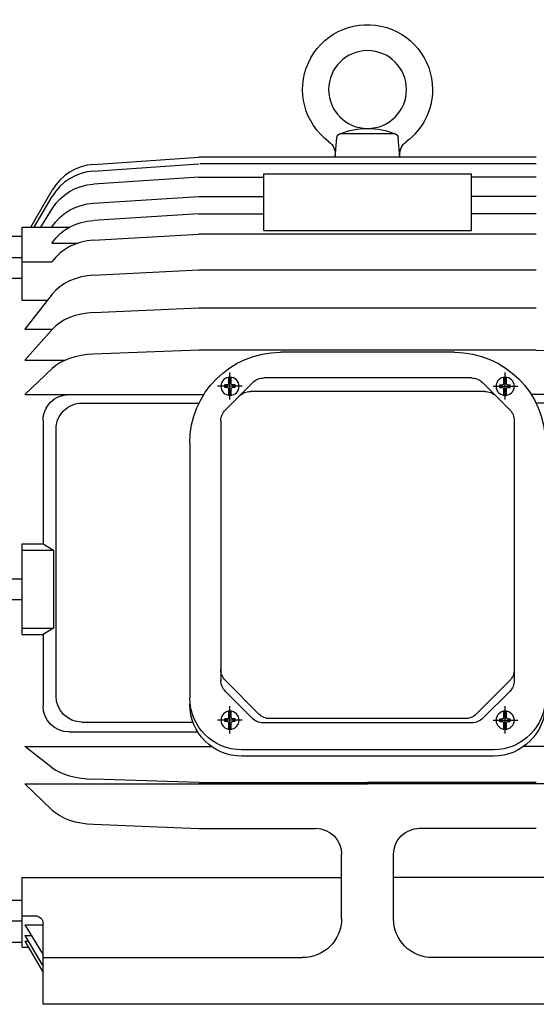
# Model space of a CAD drawing. Units: millimetres. Extents: x -31783 to 191268, y -67624 to 77433.
# Drawn here: x -15353 to -15273, y -40889 to -40736 of the extents above; entities that cross this region are included whole.
import ezdxf

# ---------------------------------------------------------------- set-up
doc = ezdxf.new("R2010")
doc.units = ezdxf.units.MM
doc.header["$LTSCALE"] = 300
doc.linetypes.add('CENTER', pattern=[2, 1.25, -0.25, 0.25, -0.25])

msp = doc.modelspace()

# ---------------------------------------------------------------- linework, layer by layer
at = {"color": 1, "linetype": 'Continuous'}
for p, q in [((-15303.8, -40757.07), (-15303.54, -40754.08)), ((-15302.85, -40753.44), (-15294.7, -40753.44)), ((-15293.74, -40757.07), (-15294, -40754.08)), ((-15341.27, -40758.21), (-15324.94, -40757.07)), ((-15272.6, -40757.07), (-15324.94, -40757.07)), ((-15343.2, -40758.58), (-15344.11, -40758.94)), ((-15342.24, -40758.34), (-15343.2, -40758.58)), ((-15341.27, -40758.21), (-15342.24, -40758.34)), ((-15341.27, -40759.26), (-15324.94, -40758.14)), ((-15272.6, -40758.13), (-15324.78, -40758.13)), ((-15345.78, -40759.98), (-15346.5, -40760.64)), ((-15344.98, -40759.41), (-15345.78, -40759.98)), ((-15344.11, -40758.94), (-15344.98, -40759.41)), ((-15344.11, -40759.98), (-15344.98, -40760.44)), ((-15343.2, -40759.63), (-15344.11, -40759.98)), ((-15342.24, -40759.39), (-15343.2, -40759.63)), ((-15341.27, -40759.26), (-15342.24, -40759.39)), ((-15324.94, -40760.19), (-15341.27, -40761.28)), ((-15324.94, -40760.19), (-15314.88, -40760.19)), ((-15314.88, -40768.48), (-15314.88, -40759.66)), ((-15314.88, -40759.66), (-15282.67, -40759.66)), ((-15282.67, -40768.48), (-15282.67, -40759.66)), ((-15272.6, -40760.19), (-15282.67, -40760.19)), ((-15347.14, -40761.39), (-15347.68, -40762.2)), ((-15346.5, -40760.64), (-15347.14, -40761.39)), ((-15346.5, -40761.65), (-15347.14, -40762.39)), ((-15345.78, -40761), (-15346.5, -40761.65)), ((-15344.98, -40760.44), (-15345.78, -40761)), ((-15344.11, -40761.98), (-15343.2, -40761.64)), ((-15343.2, -40761.64), (-15342.24, -40761.4)), ((-15342.24, -40761.4), (-15341.27, -40761.28)), ((-15351.01, -40767.95), (-15347.68, -40762.2)), ((-15350.48, -40767.95), (-15347.68, -40763.19)), ((-15347.14, -40762.39), (-15347.68, -40763.19)), ((-15346.5, -40763.6), (-15345.77, -40762.97)), ((-15345.77, -40762.97), (-15344.98, -40762.43)), ((-15344.98, -40762.43), (-15344.11, -40761.98)), ((-15341.27, -40764.24), (-15324.94, -40763.2)), ((-15324.94, -40763.2), (-15314.88, -40763.2)), ((-15272.6, -40763.2), (-15282.67, -40763.2)), ((-15347.68, -40765.09), (-15347.14, -40764.31)), ((-15347.14, -40764.31), (-15346.5, -40763.6)), ((-15344.11, -40764.9), (-15343.2, -40764.58)), ((-15343.2, -40764.58), (-15342.24, -40764.35)), ((-15342.24, -40764.35), (-15341.27, -40764.24)), ((-15349.42, -40767.95), (-15347.68, -40765.09)), ((-15346.5, -40766.45), (-15345.77, -40765.84)), ((-15345.77, -40765.84), (-15344.98, -40765.33)), ((-15344.98, -40765.33), (-15344.11, -40764.9)), ((-15324.94, -40765.91), (-15341.27, -40766.9)), ((-15324.94, -40765.91), (-15314.88, -40765.91)), ((-15272.6, -40765.91), (-15282.67, -40765.91)), ((-15347.73, -40767.95), (-15347.68, -40767.87)), ((-15347.68, -40767.87), (-15347.13, -40767.12)), ((-15347.13, -40767.12), (-15346.5, -40766.45)), ((-15344.98, -40767.94), (-15344.11, -40767.53)), ((-15344.11, -40767.53), (-15343.2, -40767.22)), ((-15343.2, -40767.22), (-15342.24, -40767.01)), ((-15342.24, -40767.01), (-15341.27, -40766.9)), ((-15353.93, -40769.38), (-15352.32, -40769.38)), ((-15352.32, -40779.29), (-15352.32, -40767.95)), ((-15352.32, -40767.95), (-15344.98, -40767.95)), ((-15347.13, -40769.66), (-15346.5, -40769.01)), ((-15346.5, -40769.01), (-15345.77, -40768.43)), ((-15345.77, -40768.43), (-15344.98, -40767.94)), ((-15341.27, -40770), (-15324.94, -40769.06)), ((-15272.6, -40769.06), (-15324.94, -40769.06)), ((-15314.88, -40768.48), (-15282.67, -40768.48)), ((-15347.73, -40770.44), (-15347.68, -40770.37)), ((-15347.73, -40770.44), (-15343.67, -40770.44)), ((-15347.68, -40770.37), (-15347.13, -40769.66)), ((-15344.98, -40770.98), (-15345.77, -40771.45)), ((-15344.1, -40770.6), (-15344.98, -40770.98)), ((-15343.2, -40770.31), (-15344.1, -40770.6)), ((-15342.24, -40770.1), (-15343.2, -40770.31)), ((-15341.27, -40770), (-15342.24, -40770.1)), ((-15346.5, -40772), (-15347.13, -40772.6)), ((-15345.77, -40771.45), (-15346.5, -40772)), ((-15353.93, -40772.67), (-15352.32, -40772.67)), ((-15352.32, -40773.35), (-15347.73, -40773.35)), ((-15347.73, -40773.35), (-15347.68, -40773.28)), ((-15347.13, -40772.6), (-15347.68, -40773.28)), ((-15342.24, -40775.5), (-15343.2, -40775.69)), ((-15341.27, -40775.41), (-15342.24, -40775.5)), ((-15341.27, -40775.41), (-15324.94, -40774.57)), ((-15324.94, -40774.57), (-15272.6, -40774.57)), ((-15353.93, -40775.89), (-15352.32, -40775.89)), ((-15345.77, -40776.71), (-15346.5, -40777.21)), ((-15344.98, -40776.3), (-15345.77, -40776.71)), ((-15344.1, -40775.95), (-15344.98, -40776.3)), ((-15343.2, -40775.69), (-15344.1, -40775.95)), ((-15347.68, -40778.36), (-15351.92, -40783.77)), ((-15347.13, -40777.75), (-15347.68, -40778.36)), ((-15346.5, -40777.21), (-15347.13, -40777.75)), ((-15352.32, -40779.29), (-15348.41, -40779.29)), ((-15344.1, -40781.69), (-15344.98, -40782)), ((-15343.2, -40781.46), (-15344.1, -40781.69)), ((-15342.24, -40781.3), (-15343.2, -40781.46)), ((-15341.27, -40781.21), (-15342.24, -40781.3)), ((-15341.27, -40781.21), (-15324.94, -40780.47)), ((-15324.94, -40780.47), (-15272.6, -40780.47)), ((-15346.5, -40782.8), (-15347.12, -40783.28)), ((-15345.76, -40782.36), (-15346.5, -40782.8)), ((-15344.98, -40782), (-15345.76, -40782.36)), ((-15351.92, -40783.77), (-15347.64, -40783.77)), ((-15351.92, -40788.58), (-15347.68, -40783.82)), ((-15347.12, -40783.28), (-15347.68, -40783.82)), ((-15342.24, -40787.73), (-15343.2, -40787.87)), ((-15341.27, -40787.66), (-15342.24, -40787.73)), ((-15324.94, -40787.03), (-15341.27, -40787.66)), ((-15272.6, -40787.03), (-15324.94, -40787.03)), ((-15285.28, -40787.37), (-15312.26, -40787.37)), ((-15272.6, -40787.03), (-15256.27, -40787.66)), ((-15351.92, -40788.58), (-15345.64, -40788.58)), ((-15346.5, -40789.01), (-15347.11, -40789.41)), ((-15345.76, -40788.63), (-15346.5, -40789.01)), ((-15344.98, -40788.32), (-15345.76, -40788.63)), ((-15344.1, -40788.06), (-15344.98, -40788.32)), ((-15343.2, -40787.87), (-15344.1, -40788.06)), ((-15351.92, -40793.92), (-15347.68, -40789.87)), ((-15347.11, -40789.41), (-15347.68, -40789.87)), ((-15316.58, -40792.07), (-15320.81, -40796.3)), ((-15320.31, -40792.25), (-15320.31, -40791.3)), ((-15319.91, -40792.25), (-15319.91, -40791.3)), ((-15282.67, -40791.36), (-15314.87, -40791.36)), ((-15280.96, -40792.07), (-15276.73, -40796.3)), ((-15277.63, -40792.25), (-15277.63, -40791.3)), ((-15277.23, -40792.25), (-15277.23, -40791.3)), ((-15320.91, -40792.85), (-15320.91, -40792.45)), ((-15320.51, -40792.45), (-15320.91, -40792.45)), ((-15320.51, -40792.85), (-15320.91, -40792.85)), ((-15320.31, -40794), (-15320.31, -40793.05)), ((-15319.91, -40794), (-15319.91, -40793.05)), ((-15319.3, -40792.45), (-15319.71, -40792.45)), ((-15319.3, -40792.85), (-15319.71, -40792.85)), ((-15319.3, -40792.85), (-15319.3, -40792.45)), ((-15280.59, -40793.44), (-15316.95, -40793.44)), ((-15278.24, -40792.85), (-15278.24, -40792.45)), ((-15278.24, -40792.45), (-15277.84, -40792.45)), ((-15278.24, -40792.85), (-15277.84, -40792.85)), ((-15277.63, -40794), (-15277.63, -40793.05)), ((-15277.23, -40794), (-15277.23, -40793.05)), ((-15277.03, -40792.45), (-15276.63, -40792.45)), ((-15277.03, -40792.85), (-15276.63, -40792.85)), ((-15276.63, -40792.85), (-15276.63, -40792.45)), ((-15351.92, -40793.92), (-15324.16, -40793.92)), ((-15343.06, -40795.27), (-15324.92, -40795.27)), ((-15245.63, -40793.92), (-15273.38, -40793.92)), ((-15252.47, -40793.94), (-15273.36, -40793.94)), ((-15254.48, -40795.27), (-15272.62, -40795.27)), ((-15349.1, -40797.97), (-15349.1, -40817.09)), ((-15321.52, -40798.01), (-15321.52, -40838.3)), ((-15276.02, -40798.01), (-15276.02, -40838.3)), ((-15347.08, -40840.73), (-15347.08, -40799.3)), ((-15326.35, -40801.46), (-15326.35, -40841.01)), ((-15352.32, -40817.09), (-15349.1, -40817.09)), ((-15352.32, -40831.19), (-15352.32, -40817.09)), ((-15352.32, -40818.1), (-15347.46, -40818.1)), ((-15349.1, -40817.09), (-15347.46, -40818.1)), ((-15347.46, -40818.1), (-15347.46, -40830.18)), ((-15353.93, -40822.53), (-15352.32, -40822.53)), ((-15353.93, -40825.75), (-15352.32, -40825.75)), ((-15352.32, -40830.18), (-15347.46, -40830.18)), ((-15347.46, -40830.18), (-15349.1, -40831.19)), ((-15352.32, -40831.19), (-15349.1, -40831.19)), ((-15349.1, -40831.19), (-15349.1, -40842.26)), ((-15315.62, -40843.52), (-15320.81, -40838.33)), ((-15281.92, -40843.52), (-15276.73, -40838.33)), ((-15316.67, -40844.15), (-15320.81, -40840.01)), ((-15280.88, -40844.15), (-15276.73, -40840.01)), ((-15320.91, -40844.67), (-15320.91, -40844.27)), ((-15320.51, -40844.27), (-15320.91, -40844.27)), ((-15320.31, -40844.06), (-15320.31, -40843.12)), ((-15319.91, -40844.06), (-15319.91, -40843.12)), ((-15319.3, -40844.27), (-15319.71, -40844.27)), ((-15319.3, -40844.67), (-15319.3, -40844.27)), ((-15283.63, -40844.23), (-15313.91, -40844.23)), ((-15278.24, -40844.67), (-15278.24, -40844.27)), ((-15278.24, -40844.27), (-15277.84, -40844.27)), ((-15277.63, -40844.06), (-15277.63, -40843.12)), ((-15277.23, -40844.06), (-15277.23, -40843.12)), ((-15277.03, -40844.27), (-15276.63, -40844.27)), ((-15276.63, -40844.67), (-15276.63, -40844.27)), ((-15343.06, -40844.76), (-15325.86, -40844.76)), ((-15320.51, -40844.67), (-15320.91, -40844.67)), ((-15320.31, -40845.82), (-15320.31, -40844.87)), ((-15319.91, -40845.82), (-15319.91, -40844.87)), ((-15319.3, -40844.67), (-15319.71, -40844.67)), ((-15282.58, -40844.86), (-15314.96, -40844.86)), ((-15278.24, -40844.67), (-15277.84, -40844.67)), ((-15277.63, -40845.82), (-15277.63, -40844.87)), ((-15277.23, -40845.82), (-15277.23, -40844.87)), ((-15277.03, -40844.67), (-15276.63, -40844.67)), ((-15345.07, -40846.28), (-15325.11, -40846.28)), ((-15351.92, -40848.57), (-15322.95, -40848.57)), ((-15347.68, -40851.84), (-15351.92, -40848.57)), ((-15245.63, -40848.57), (-15274.6, -40848.57)), ((-15279.24, -40849.06), (-15318.3, -40849.06)), ((-15279.24, -40850.05), (-15318.3, -40850.05)), ((-15347.68, -40851.84), (-15347.11, -40852.22)), ((-15347.11, -40852.22), (-15346.5, -40852.54)), ((-15346.5, -40852.54), (-15345.75, -40852.85)), ((-15345.75, -40852.85), (-15344.98, -40853.09)), ((-15344.98, -40853.09), (-15344.09, -40853.31)), ((-15344.09, -40853.31), (-15343.2, -40853.46)), ((-15343.2, -40853.46), (-15342.24, -40853.58)), ((-15351.92, -40854.36), (-15347.68, -40858.41)), ((-15351.92, -40854.36), (-15298.77, -40854.36)), ((-15342.24, -40853.58), (-15341.27, -40853.63)), ((-15324.94, -40854.14), (-15341.27, -40853.63)), ((-15324.94, -40854.14), (-15298.77, -40854.14)), ((-15272.6, -40854.14), (-15298.77, -40854.14)), ((-15245.63, -40854.36), (-15298.77, -40854.36)), ((-15347.68, -40858.41), (-15347.11, -40858.87)), ((-15347.11, -40858.87), (-15346.5, -40859.27)), ((-15346.5, -40859.27), (-15345.76, -40859.65)), ((-15345.76, -40859.65), (-15344.98, -40859.96)), ((-15344.98, -40859.96), (-15344.1, -40860.22)), ((-15344.1, -40860.22), (-15343.2, -40860.41)), ((-15343.2, -40860.41), (-15342.24, -40860.55)), ((-15342.24, -40860.55), (-15341.27, -40860.62)), ((-15341.27, -40860.62), (-15324.94, -40861.25)), ((-15324.94, -40861.25), (-15306.82, -40861.25)), ((-15272.6, -40861.25), (-15290.72, -40861.25)), ((-15302.8, -40875.27), (-15302.8, -40865.28)), ((-15294.74, -40875.27), (-15294.74, -40865.28)), ((-15352.32, -40868.89), (-15302.8, -40868.89)), ((-15352.32, -40879.67), (-15352.32, -40868.89)), ((-15245.22, -40868.89), (-15294.74, -40868.89)), ((-15353.93, -40872.39), (-15352.32, -40872.39)), ((-15352.32, -40874.82), (-15350.31, -40874.82)), ((-15353.93, -40875.61), (-15352.32, -40875.61)), ((-15351.92, -40876.22), (-15349.1, -40876.22)), ((-15351.92, -40876.22), (-15349.1, -40880.86)), ((-15349.1, -40888.56), (-15349.1, -40876.03)), ((-15351.92, -40877.89), (-15350.9, -40877.89)), ((-15351.92, -40877.89), (-15349.1, -40882.68)), ((-15353.93, -40878.9), (-15352.32, -40878.9)), ((-15351.92, -40878.76), (-15351.4, -40878.76)), ((-15351.92, -40878.76), (-15349.1, -40883.62)), ((-15352.32, -40879.67), (-15351.39, -40879.67)), ((-15349.1, -40881.31), (-15308.84, -40881.31)), ((-15248.44, -40881.31), (-15288.71, -40881.31)), ((-15248.44, -40888.56), (-15349.1, -40888.56))]:
    msp.add_line(p, q, dxfattribs=at)
at = {"color": 1, "linetype": 'CENTER'}
for p, q in [((-15320.11, -40794.71), (-15320.11, -40790.49)), ((-15277.43, -40794.71), (-15277.43, -40790.49)), ((-15318.23, -40792.65), (-15322.05, -40792.65)), ((-15279.31, -40792.65), (-15275.49, -40792.65)), ((-15320.11, -40846.53), (-15320.11, -40842.3)), ((-15277.43, -40846.53), (-15277.43, -40842.3)), ((-15318.23, -40844.47), (-15322.05, -40844.47)), ((-15279.31, -40844.47), (-15275.49, -40844.47))]:
    msp.add_line(p, q, dxfattribs=at)
at = {"color": 1, "linetype": 'Continuous', "extrusion": (0, 0, -1)}
for centre, major_axis, start_param, end_param in [((-15298.77, -40746.6), (7.12, 7.12), 2.992822, 7.068584), ((-15298.77, -40746.6), (-4.27, 4.27), 5.497787, 11.780972), ((-15298.77, -40746.6), (-7.12, 7.12), 2.356195, 3.290364), ((-15298.77, -40764.05), (8.07, 8.07), -1.175883, -0.394913), ((-15302.85, -40754.14), (0.495, 0.495), 4.014258, 5.497796), ((-15294.7, -40754.14), (-0.495, 0.495), 0.78538, 2.268926), ((-15306.19, -40756.64), (-1.71, 1.71), 1.422024, 2.443464), ((-15291.35, -40756.64), (1.71, 1.71), 3.839723, 4.861163), ((-15312.26, -40801.46), (-9.96, 9.96), 5.497787, 7.068583), ((-15285.28, -40801.46), (9.96, 9.96), -0.785398, 0.785398), ((-15320.11, -40792.65), (0.996, 0.996), 3.926991, 10.210176), ((-15320.51, -40792.25), (-0.142, 0.142), 2.356195, 3.926991), ((-15319.71, -40792.25), (0.142, 0.142), 2.356194, 3.92699), ((-15314.87, -40793.78), (-1.71, 1.71), 6.283185, 7.068583), ((-15282.67, -40793.78), (1.71, 1.71), -0.785398, 0), ((-15277.43, -40792.65), (0.996, 0.996), 3.926991, 10.210176), ((-15277.84, -40792.25), (-0.142, 0.142), 2.356195, 3.926991), ((-15277.03, -40792.25), (0.142, 0.142), 2.356194, 3.92699), ((-15320.51, -40793.05), (0.142, 0.142), -0.785399, 0.785398), ((-15319.71, -40793.05), (-0.142, 0.142), 5.497787, 7.068583), ((-15316.95, -40795.86), (-1.71, 1.71), 6.283181, 7.068577), ((-15280.59, -40795.86), (-1.71, 1.71), 0.785404, 1.570801), ((-15277.84, -40793.05), (0.142, 0.142), -0.785398, 0.785398), ((-15277.03, -40793.05), (-0.142, 0.142), 5.497787, 7.068584), ((-15345.07, -40797.97), (2.85, 2.85), 3.92699, 5.497787), ((-15343.06, -40799.3), (2.85, 2.85), 3.92699, 5.497787), ((-15319.1, -40798.01), (1.71, 1.71), 3.92699, 4.712389), ((-15278.44, -40798.01), (-1.71, 1.71), 1.570796, 2.356195), ((-15319.1, -40836.62), (1.71, 1.71), 3.141593, 3.926991), ((-15278.44, -40836.62), (1.71, 1.71), 0.785398, 1.570796), ((-15319.1, -40838.3), (1.71, 1.71), 3.141593, 3.926991), ((-15278.44, -40838.3), (1.71, 1.71), 0.785398, 1.570796), ((-15343.06, -40840.73), (2.85, 2.85), 2.356194, 3.92699), ((-15318.3, -40841.01), (5.69, 5.69), 2.356194, 3.92699), ((-15279.24, -40841.01), (-5.69, 5.69), 2.356195, 3.926991), ((-15345.07, -40842.26), (-2.85, 2.85), 3.926991, 5.497787), ((-15318.3, -40842), (5.69, 5.69), 2.356194, 3.92699), ((-15279.24, -40842), (5.69, 5.69), 0.785399, 2.356195), ((-15320.11, -40844.47), (0.996, 0.996), 3.926991, 10.210176), ((-15320.51, -40844.06), (0.142, 0.142), 0.785399, 2.356195), ((-15319.71, -40844.06), (-0.142, 0.142), 3.926991, 5.497787), ((-15314.96, -40842.45), (1.71, 1.71), 2.356194, 3.141593), ((-15313.91, -40841.81), (-1.71, 1.71), 3.926991, 4.712389), ((-15283.63, -40841.81), (-1.71, 1.71), 3.141593, 3.926991), ((-15282.58, -40842.45), (1.71, 1.71), 1.570796, 2.356195), ((-15277.43, -40844.47), (0.996, 0.996), 3.926991, 10.210176), ((-15277.84, -40844.06), (0.142, 0.142), 0.785399, 2.356195), ((-15277.03, -40844.06), (-0.142, 0.142), 3.926991, 5.497787), ((-15320.51, -40844.87), (0.142, 0.142), -0.785399, 0.785398), ((-15319.71, -40844.87), (-0.142, 0.142), 5.497787, 7.068583), ((-15277.84, -40844.87), (0.142, 0.142), -0.785398, 0.785398), ((-15277.03, -40844.87), (-0.142, 0.142), 5.497787, 7.068584), ((-15306.82, -40865.28), (2.85, 2.85), -0.785398, 0.785398), ((-15290.72, -40865.28), (2.85, 2.85), 3.92699, 5.497786), ((-15350.31, -40876.03), (-0.854, 0.854), 0.785398, 2.356195), ((-15308.84, -40875.27), (4.27, 4.27), 0.785398, 2.356194), ((-15288.71, -40875.27), (-4.27, 4.27), 3.926992, 5.497788)]:
    msp.add_ellipse(centre, major_axis=major_axis, ratio=1, start_param=start_param, end_param=end_param, dxfattribs=at)

doc.saveas('drawing.dxf')
